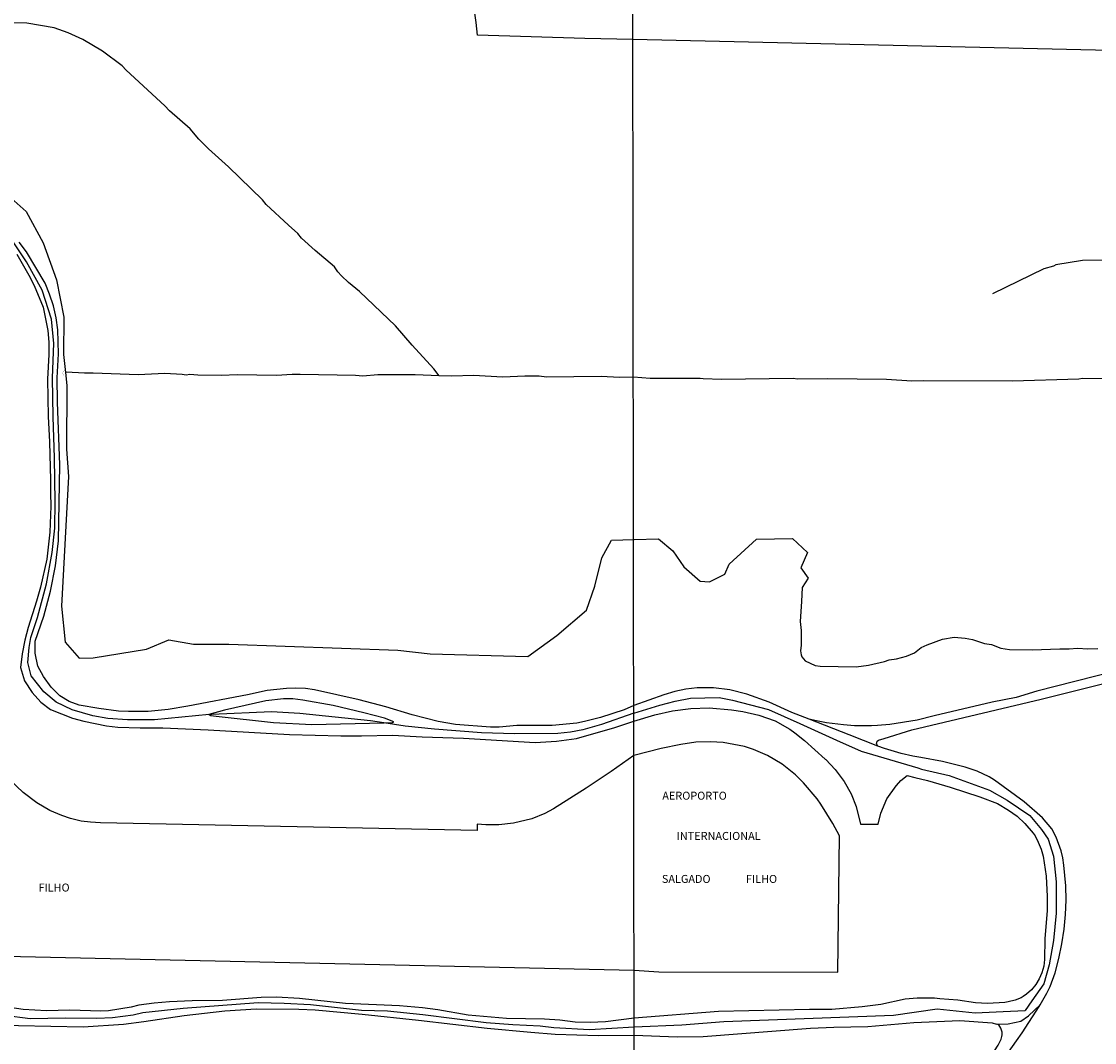
# Model space of a CAD drawing. Units: millimetres. Extents: x 183110 to 185529, y 1679825 to 1682603.
# Drawn here: x 184369 to 184705, y 1680442 to 1680762 of the extents above; entities that cross this region are included whole.
import ezdxf
from ezdxf.enums import TextEntityAlignment as Align

# ---------------------------------------------------------------- set-up
doc = ezdxf.new("R2010")
doc.units = ezdxf.units.MM
for name, color, linetype in [('IMAGEM', 7, 'Continuous'), ('V-BANHADO', 102, 'Continuous'), ('V-BUEIRO', 5, 'Continuous'), ('V-CANTEIRO', 220, 'Continuous'), ('V-EIXO_DE_LOGRADOURO', 3, 'Continuous'), ('V-LOTE', 1, 'Continuous'), ('V-NOME_DOS_LOGRADOUROS', 41, 'Continuous'), ('V-REFERENCIA', 94, 'Continuous'), ('V-VALETA', 173, 'Continuous'), ('X-LIMITE_1000', 7, 'Continuous')]:
    doc.layers.add(name, color=color, linetype=linetype)
picture_1 = doc.add_image_def('image1.jpg', size_in_pixel=(4028, 4626))

# ---------------------------------------------------------------- blocks, each defined once
blk = doc.blocks.new('305')
at = {"color": 0, "linetype": 'ByBlock', "lineweight": -2, "const_width": 0.05}
blk.add_lwpolyline([(0.73, 0.39, 0.60863), (-0.73, 0.38)], format="xyb", dxfattribs=at)

msp = doc.modelspace()

# ---------------------------------------------------------------- linework, layer by layer
at = {"layer": 'V-BANHADO'}
msp.add_lwpolyline([(184355.86, 1680714.74), (184370.06, 1680702.24), (184375.39, 1680692.42), (184375.39, 1680692.42), (184379.6, 1680680.76), (184381.81, 1680669.1), (184381.77, 1680657.44), (184382.34, 1680651.76), (184382.34, 1680651.76), (184382.75, 1680647.69), (184382.66, 1680627.74), (184383.3, 1680619.17), (184381.1, 1680578.51), (184382.26, 1680567.25), (184386.63, 1680562.16), (184391.04, 1680562.24), (184407.8, 1680565.04), (184414.74, 1680567.97), (184422.48, 1680566.57), (184433.59, 1680566.53), (184486.5, 1680564.73), (184496.64, 1680563.57), (184527.33, 1680562.73), (184536.43, 1680569.34), (184545.69, 1680577.23), (184548.3, 1680584.8), (184550.46, 1680593.68), (184553.54, 1680599.15), (184560.58, 1680599.36), (184560.58, 1680599.36), (184568.3, 1680599.57), (184572.78, 1680595.85), (184576.18, 1680590.78), (184581.26, 1680586.33), (184584.28, 1680586.09), (184589.08, 1680588.52), (184590.4, 1680591.64), (184598.98, 1680599.46), (184610.3, 1680599.74), (184614.96, 1680595.29), (184612.91, 1680590.53), (184615.21, 1680587.27), (184613.26, 1680584.35), (184613.09, 1680579.96), (184613.09, 1680579.96), (184612.61, 1680573.66), (184613, 1680570.82), (184612.97, 1680566.27), (184612.71, 1680564.47), (184612.92, 1680563.19), (184613.13, 1680562.61), (184614.18, 1680561.4), (184617.36, 1680559.87), (184618.93, 1680559.68), (184630.2, 1680559.46), (184634.07, 1680559.97), (184639.12, 1680561.11), (184640.52, 1680561.7), (184642.9, 1680562.01), (184645.94, 1680562.8), (184648.51, 1680563.89), (184650.6, 1680565.54), (184652.45, 1680566.33), (184657.27, 1680568.13), (184660.95, 1680568.82), (184664.36, 1680568.49), (184666.64, 1680568.05), (184670.44, 1680566.8), (184672.6, 1680566.52), (184675.55, 1680565.35), (184678.3, 1680564.88), (184685.33, 1680564.75), (184694.06, 1680565.14), (184696.93, 1680565.12), (184699.57, 1680565.35), (184702.85, 1680565.1), (184705.92, 1680565.17)], dxfattribs=at)
at = {"layer": 'V-CANTEIRO'}
msp.add_lwpolyline([(184427.4, 1680544.49), (184427.97, 1680544.25), (184429.55, 1680543.98), (184447.55, 1680542.04), (184459.55, 1680541.4), (184482.14, 1680541.89), (184482.28, 1680541.89), (184484.86, 1680542), (184485.28, 1680542.2), (184482.32, 1680543.32), (184475.87, 1680545.04), (184466.27, 1680547.32), (184456.77, 1680549.03), (184453.67, 1680549.43), (184450.69, 1680549.46), (184445.19, 1680548.78), (184432.21, 1680545.85), (184427.34, 1680544.51)], close=True, dxfattribs=at)
at = {"layer": 'V-EIXO_DE_LOGRADOURO'}
for points in [[(184427.4, 1680544.49), (184410.28, 1680542.9), (184401.79, 1680542.86), (184395.67, 1680543.29), (184390.93, 1680544.08), (184384.41, 1680545.94), (184379.4, 1680548.43), (184375.6, 1680551.59), (184371.61, 1680556.69), (184370.59, 1680560.79), (184371.03, 1680565.57), (184371.5, 1680568.65), (184373.64, 1680574.89), (184376.45, 1680585.44), (184378.23, 1680595.35), (184379.06, 1680602.97), (184379.14, 1680611.27), (184378.95, 1680624.98), (184378.52, 1680637.82), (184378.33, 1680650.03), (184378.69, 1680660.89), (184378.02, 1680668.51), (184375.02, 1680677.6), (184370.16, 1680686.49), (184365.94, 1680692.77)], [(184560.52, 1680544.9), (184568.64, 1680547.49), (184573.45, 1680548.72), (184578.33, 1680549.61), (184587.22, 1680549.82), (184591.41, 1680548.99), (184602.71, 1680546.11), (184612.55, 1680541.68)], [(184482.14, 1680541.89), (184477.93, 1680542.51), (184455.85, 1680544.84), (184446.99, 1680545.31), (184428.21, 1680544.56), (184427.4, 1680544.49)], [(184560.52, 1680544.9), (184550.35, 1680541.42), (184544.56, 1680539.7), (184540.67, 1680538.97), (184536.7, 1680538.56), (184523.1, 1680538.46), (184512.73, 1680538.76), (184498.07, 1680539.9), (184488.87, 1680540.89), (184482.14, 1680541.89)], [(184612.55, 1680541.68), (184624.03, 1680536.52)], [(184624.03, 1680536.52), (184631.79, 1680533.03)], [(184631.79, 1680533.03), (184649.5, 1680527.78)], [(184649.5, 1680527.78), (184650.68, 1680527.43), (184659.34, 1680525.37), (184672.04, 1680520.84), (184677.54, 1680517.69), (184684.68, 1680512.88), (184688.32, 1680508.49), (184690.38, 1680505.47), (184692.03, 1680500.12), (184692.85, 1680492.02), (184692.85, 1680482.27), (184692.09, 1680473.63), (184690.72, 1680466.08), (184689.07, 1680460.04), (184685.32, 1680454.72)], [(184356.05, 1680450.59), (184358.56, 1680450.5), (184363.29, 1680450.25), (184371.34, 1680449.2), (184382.38, 1680449.46), (184392.15, 1680449.3), (184397.15, 1680449.55), (184403.53, 1680450.37), (184406.59, 1680451.05), (184419.28, 1680452.49), (184442.81, 1680454.18), (184450.95, 1680454.02), (184459.17, 1680453.6), (184475.13, 1680451.84), (184483.34, 1680451.57), (184494.33, 1680450.5), (184514.24, 1680447.95), (184522.64, 1680447.29), (184531.16, 1680446.86), (184535.42, 1680446.41), (184546.67, 1680445.72), (184560.66, 1680446.61)], [(184685.32, 1680454.72), (184683.19, 1680451.7)], [(184560.66, 1680446.61), (184575.58, 1680447.27), (184588.76, 1680448.24), (184641.91, 1680450.3), (184655.58, 1680452.22), (184667.52, 1680450.99), (184676.26, 1680451.39)], [(184676.26, 1680451.39), (184683.19, 1680451.7)]]:
    msp.add_lwpolyline(points, dxfattribs=at)
at = {"layer": 'V-LOTE'}
for points in [[(184560.23, 1680756.21), (184545.15, 1680756.5), (184511.55, 1680757.5), (184511.09, 1680761.53), (184504.05, 1680809.8), (184501.83, 1680823.51), (184495.03, 1680869.41), (184491.39, 1680892.36), (184488.07, 1680915.31), (184487.48, 1680919.71)], [(184998.89, 1680746.17), (184843.39, 1680749.61), (184841.87, 1680749.82), (184838.73, 1680749.69), (184819.4, 1680750.19), (184819.15, 1680750.36), (184818.5, 1680750.2), (184560.23, 1680756.21)]]:
    msp.add_lwpolyline(points, dxfattribs=at)
at = {"layer": 'V-REFERENCIA'}
for points in [[(184357.44, 1680447.25), (184387.94, 1680446.55), (184400.54, 1680447.47), (184406.88, 1680448.25), (184419.56, 1680450.13), (184432.32, 1680451.59), (184442.16, 1680452.27), (184455.54, 1680452.15), (184460.62, 1680451.87), (184475.34, 1680450.57), (184493.04, 1680448.73), (184514.55, 1680446.22), (184528.28, 1680444.89), (184535.83, 1680444.34), (184549.42, 1680443.84), (184560.66, 1680443.99), (184574.12, 1680443.43), (184582.25, 1680443.59), (184615.88, 1680446.13), (184623.2, 1680446.49), (184633.87, 1680446.67), (184648.26, 1680447.9), (184662.7, 1680448.56), (184672.84, 1680447.88), (184674.18, 1680447.45), (184677.89, 1680447.51), (184681.81, 1680448.36), (184684.26, 1680450.02), (184687.86, 1680453.45), (184689.99, 1680457.16), (184691, 1680459.26), (184692.58, 1680463.55), (184693.78, 1680468), (184694.67, 1680472.6), (184695.41, 1680477.24), (184695.78, 1680481.78), (184696.04, 1680486.28), (184695.92, 1680490.78), (184695.35, 1680497.3), (184695, 1680499.58), (184694.45, 1680501.81), (184692.88, 1680506.1), (184691.53, 1680508.68), (184688.63, 1680512.1), (184682.87, 1680517.16), (184673.61, 1680523.9), (184671.85, 1680525.02), (184668.16, 1680526.74), (184664.42, 1680527.99), (184657.26, 1680529.77), (184650.46, 1680531), (184648, 1680531.44), (184644.36, 1680532.31), (184639.11, 1680533.86), (184637.02, 1680534.64), (184628.01, 1680538.19), (184615.49, 1680543.02), (184610.06, 1680545.11), (184602.95, 1680548.44), (184595.99, 1680550.91), (184590.66, 1680552.21), (184585.5, 1680552.85), (184580.33, 1680552.89), (184576.83, 1680552.42), (184573.32, 1680551.72), (184569.93, 1680550.68), (184560.52, 1680547.3), (184557.45, 1680546.01), (184550.04, 1680543.57), (184545.1, 1680542.29), (184542.63, 1680541.84), (184534.93, 1680541.09), (184523.81, 1680541.03), (184518.3, 1680540.53), (184515.57, 1680540.56), (184504.65, 1680541.42), (184499.19, 1680542.36), (184491, 1680544.46), (184482.75, 1680546.94), (184474.47, 1680549.16), (184460.47, 1680552.28), (184457.59, 1680552.66), (184454.61, 1680552.8), (184451.63, 1680552.67), (184445.58, 1680552.07), (184439.4, 1680550.72), (184420.76, 1680547.15), (184414.54, 1680546.13), (184408.32, 1680545.5), (184402.1, 1680545.44), (184398.99, 1680545.6), (184392.77, 1680546.38), (184386.61, 1680547.4), (184383.56, 1680548.64), (184380.64, 1680550.42), (184377.86, 1680553.07), (184375.44, 1680556.41), (184373.74, 1680559.69), (184372.81, 1680563.72), (184372.82, 1680567.48), (184375.61, 1680575.36), (184377.69, 1680583.24), (184379.25, 1680591.12), (184380.17, 1680599), (184380.58, 1680622.77), (184379.85, 1680642.41), (184379.81, 1680650.11), (184380.18, 1680657.65), (184379.93, 1680665.17), (184379.48, 1680668.89), (184378.57, 1680672.61), (184377.37, 1680676.28), (184375.95, 1680679.77), (184370.15, 1680689.57), (184367.85, 1680692.66)], [(184367.12, 1680688.85), (184370.88, 1680682.31), (184372.51, 1680678.98), (184375.39, 1680672.2), (184376.83, 1680664.96), (184377.11, 1680661.22), (184377.14, 1680657.4), (184376.75, 1680649.71), (184376.96, 1680637.92), (184377.4, 1680630.02), (184377.72, 1680617.99), (184377.63, 1680613.94), (184377.76, 1680609.89), (184377.47, 1680601.66), (184376.49, 1680593.18), (184374.52, 1680584.42), (184373.33, 1680580.06), (184370.68, 1680571.85), (184369.65, 1680567.8), (184368.83, 1680563.5), (184368.24, 1680559.22), (184369.56, 1680555.08), (184371.95, 1680551.44), (184374.64, 1680548.34), (184377.68, 1680546.05), (184384.58, 1680543.38), (184388.12, 1680542.42), (184395.2, 1680541), (184398.74, 1680540.57), (184405.82, 1680540.29), (184412.9, 1680540.29), (184427.06, 1680539.73), (184452.62, 1680538.29), (184468.72, 1680537.86), (184475.16, 1680537.84), (184484.82, 1680538.09), (184494.2, 1680537.49), (184507.08, 1680537.05), (184529.58, 1680535.73), (184536.24, 1680536.21), (184542.52, 1680537.03), (184554.53, 1680540.43), (184560.53, 1680542.42), (184567.09, 1680544.41), (184572.64, 1680545.67), (184578.4, 1680546.42), (184584.09, 1680546.56), (184591.17, 1680545.96), (184594.67, 1680545.48), (184599.73, 1680544.28), (184604.78, 1680542.53), (184609.45, 1680539.95), (184610.98, 1680538.76), (184614.05, 1680536.38), (184620.54, 1680530.5), (184620.65, 1680530.38), (184623.65, 1680527.25), (184626.42, 1680523.55), (184628.65, 1680519.62), (184630.25, 1680515.68), (184631.58, 1680510.13), (184637.07, 1680510.16), (184637.93, 1680513.59), (184639.83, 1680518.03), (184642.76, 1680522.18), (184642.8, 1680522.23), (184644.25, 1680523.8), (184646.16, 1680525.42), (184648.61, 1680524.82), (184652.6, 1680523.85), (184659.64, 1680521.78), (184668.94, 1680518.69), (184674.52, 1680516.6), (184677.94, 1680514.57), (184680.67, 1680512.62), (184683.13, 1680510.38), (184685.71, 1680507.35), (184686.29, 1680506.43), (184687.31, 1680504.49), (184688.2, 1680502.26), (184688.85, 1680500.06), (184689.72, 1680493.84), (184690.11, 1680487.5), (184690.04, 1680483.1), (184689.38, 1680474.22), (184689.28, 1680467.72), (184688.99, 1680465.59), (184688.39, 1680463.57), (184687.62, 1680461.59), (184686.53, 1680459.84), (184685.17, 1680458.19), (184683.64, 1680456.86), (184682.51, 1680456.12), (184681.88, 1680455.7), (184680.1, 1680454.93), (184677.87, 1680454.42), (184676.84, 1680454.18), (184671.39, 1680453.86), (184667.63, 1680454.16), (184662.11, 1680454.99), (184656.48, 1680455.33), (184654.74, 1680455.63), (184649.28, 1680455.62), (184645.6, 1680455.25), (184637.89, 1680453.64), (184632.07, 1680452.83), (184622.54, 1680452.07), (184615.54, 1680452.07), (184587.04, 1680451.45), (184560.66, 1680449.34), (184551.64, 1680448.2), (184546.86, 1680447.9), (184542.08, 1680448.07), (184537.3, 1680448.68), (184532.52, 1680449.04), (184520.57, 1680449.25), (184508.62, 1680450.25), (184499.06, 1680451.95), (184494.28, 1680452.57), (184487.05, 1680453.21), (184470.18, 1680453.87), (184455.72, 1680455.46), (184448.49, 1680455.86), (184443.67, 1680455.78), (184431.62, 1680454.82), (184422.11, 1680454.77), (184414.94, 1680454.38), (184410.16, 1680453.98), (184405.38, 1680453.36), (184402.99, 1680452.77), (184395.84, 1680451.66), (184393.47, 1680451.51), (184383.75, 1680451.79), (184376.46, 1680451.58), (184369.11, 1680451.98), (184354.41, 1680454.26)], [(184788.41, 1680575.79), (184788.13, 1680577.53), (184698.75, 1680554.92), (184686.79, 1680551.85), (184680.32, 1680549.9), (184672.87, 1680548.35), (184654.64, 1680544.14), (184649.29, 1680542.77), (184640.81, 1680541.37), (184636.85, 1680541.07)], [(184639, 1680537.03), (184647.69, 1680539.67), (184688.16, 1680549.31), (184767.16, 1680569.08), (184785.44, 1680573.58), (184788.66, 1680574.2), (184788.41, 1680575.79)], [(184636.85, 1680541.07), (184634.99, 1680540.93), (184629.69, 1680540.98), (184626.21, 1680541.25), (184620.92, 1680541.95), (184617.3, 1680542.61), (184615.49, 1680543.02), (184615.49, 1680543.02)], [(184264.96, 1680470.93), (184560.64, 1680464.4), (184568.36, 1680463.85), (184624.5, 1680463.7), (184624.97, 1680506.47), (184622.91, 1680510.34), (184619.13, 1680516.38), (184617.97, 1680518.03), (184613.7, 1680523.09), (184611.18, 1680525.56), (184607.01, 1680528.93), (184602.46, 1680531.64), (184597.99, 1680533.55), (184595.17, 1680534.53), (184588.47, 1680535.73), (184584.55, 1680535.96), (184579.97, 1680535.88), (184575.25, 1680535.14), (184569.12, 1680533.9), (184560.54, 1680531.63), (184553.41, 1680526.65), (184545.56, 1680521.44), (184535.37, 1680514.9), (184532.64, 1680513.46), (184528.57, 1680511.79), (184522.77, 1680510.42), (184518.22, 1680509.92), (184514.12, 1680509.92), (184511.41, 1680510.1), (184511.38, 1680508.1), (184393.3, 1680510.51), (184390.16, 1680510.72), (184387.28, 1680511.12), (184383.91, 1680511.91), (184381.25, 1680512.82), (184377.5, 1680514.45), (184373.37, 1680516.84), (184369.1, 1680520.03), (184365.02, 1680523.97)], [(184637.02, 1680534.64), (184636.57, 1680535.38), (184636.81, 1680536.17), (184637.18, 1680536.48), (184639, 1680537.03)], [(184680.5, 1680442.24), (184682.27, 1680444.76), (184687.58, 1680452.96), (184687.86, 1680453.45)], [(184675.94, 1680444.05), (184675.96, 1680444.87), (184675.57, 1680446.17), (184674.9, 1680447.22), (184674.18, 1680447.45)], [(184657.88, 1680394.16), (184658.56, 1680396.24), (184659.43, 1680400.28), (184659.82, 1680404.33), (184659.76, 1680408.31), (184659.9, 1680412.02), (184660.43, 1680416.04), (184661.38, 1680420.55), (184664.12, 1680425.56), (184673.62, 1680439.04), (184674.71, 1680440.85), (184675.69, 1680442.76), (184675.92, 1680443.51), (184675.94, 1680444.05)], [(184661.73, 1680394.75), (184661.51, 1680394.99), (184661.15, 1680396), (184661.13, 1680396.52), (184662.81, 1680402.86), (184663.35, 1680406.84), (184663.47, 1680408.93), (184663.6, 1680416.79), (184664.29, 1680419.36), (184664.96, 1680421.08), (184666.29, 1680423.33), (184669.38, 1680427.03), (184678.01, 1680438.7), (184680.5, 1680442.24)]]:
    msp.add_lwpolyline(points, dxfattribs=at)
at = {"layer": 'V-VALETA'}
for points in [[(184499.46, 1680650.72), (184497.78, 1680652.85), (184491.04, 1680660.29), (184485.79, 1680666.37), (184474.54, 1680677.16), (184471.1, 1680679.98), (184468.84, 1680682.08), (184467.72, 1680683.31), (184466.68, 1680684.85), (184460.61, 1680689.99), (184456.38, 1680693.88), (184455.23, 1680695.3), (184452.24, 1680697.9), (184445.26, 1680704.45), (184444.14, 1680705.93), (184433.44, 1680716.29), (184427.21, 1680721.86), (184424.13, 1680724.88), (184421.46, 1680728.11), (184415.02, 1680733.79), (184413.49, 1680735.41), (184401.42, 1680746.53), (184400.1, 1680747.92), (184394.01, 1680752.54), (184387.8, 1680756.15), (184383.21, 1680758.27), (184378.84, 1680759.84), (184370.27, 1680761.24), (184361.81, 1680761.42)], [(184789.31, 1680688.83), (184783.45, 1680688.92), (184771.02, 1680688.36), (184752.74, 1680687.9), (184726.16, 1680687.61), (184719.52, 1680687.16), (184701.15, 1680686.82), (184692.76, 1680685.51), (184692.08, 1680685.08), (184689.04, 1680684.22), (184672.93, 1680676.45)], [(184499.46, 1680650.72), (184491.97, 1680650.98), (184480.27, 1680651.07), (184475.61, 1680650.59), (184473.25, 1680650.81), (184455.89, 1680651.12), (184453.41, 1680651.13), (184448.49, 1680650.78), (184436.19, 1680650.99), (184431.27, 1680650.79), (184423.85, 1680650.92), (184421.37, 1680651.12), (184420.17, 1680650.92), (184418.99, 1680651.17), (184413.51, 1680651.47), (184405.12, 1680650.98), (184391.07, 1680651.59), (184388.28, 1680651.5), (184382.62, 1680651.83), (184382.34, 1680651.76)], [(184560.38, 1680650.25), (184556.06, 1680650.16), (184550.26, 1680650.52), (184533.17, 1680650.34), (184530.88, 1680650.56), (184526.3, 1680650.6), (184519.45, 1680650.33), (184510.29, 1680650.83), (184503.42, 1680650.59), (184499.46, 1680650.72)], [(184799.77, 1680648.17), (184795.88, 1680648.09), (184790.53, 1680648.16), (184788.76, 1680648.52), (184780.92, 1680648.74), (184754.9, 1680649.03), (184730.58, 1680648.83), (184730.02, 1680649), (184710.42, 1680649.79), (184701.12, 1680649.84), (184699.99, 1680649.69), (184679.26, 1680649.05), (184651.33, 1680649.18), (184647.69, 1680648.99), (184639.73, 1680649.51), (184621.35, 1680649.8), (184611.86, 1680649.63), (184610.51, 1680649.88), (184587.95, 1680649.61), (184582.23, 1680649.72), (184581.31, 1680649.91), (184565.59, 1680649.88), (184560.38, 1680650.25)]]:
    msp.add_lwpolyline(points, dxfattribs=at)
at = {"layer": 'X-LIMITE_1000'}
msp.add_line((184561.52, 1679827.46), (184557.65, 1682598.83), dxfattribs=at)

# ---------------------------------------------------------------- block references
at = {"layer": 'V-BUEIRO', "rotation": 91.99999999999997}
msp.add_blockref('305', (184382.38, 1680651.55), dxfattribs=at)

# ---------------------------------------------------------------- texts
at = {"layer": 'V-NOME_DOS_LOGRADOUROS'}
for s, p in [('AEROPORTO', (184579.55, 1680519.06)), ('INTERNACIONAL', (184587.1, 1680506.44)), ('SALGADO', (184576.94, 1680492.96)), ('FILHO', (184600.55, 1680492.96))]:
    msp.add_text(s, height=2.5, dxfattribs=at).set_placement(p, align=Align.MIDDLE_CENTER)
msp.add_text('FILHO', height=2.5, dxfattribs=at).set_placement((184373.91, 1680488.23), align=Align.BOTTOM_LEFT)

# ---------------------------------------------------------------- referenced raster images: frames only (the image files are external)
at = {"layer": 'IMAGEM'}
image = msp.add_image(picture_1, insert=(183109.92, 1679825.41), size_in_units=(2418.61, 2777.68), dxfattribs=at)
image.dxf.flags = 7

doc.saveas('drawing.dxf')
